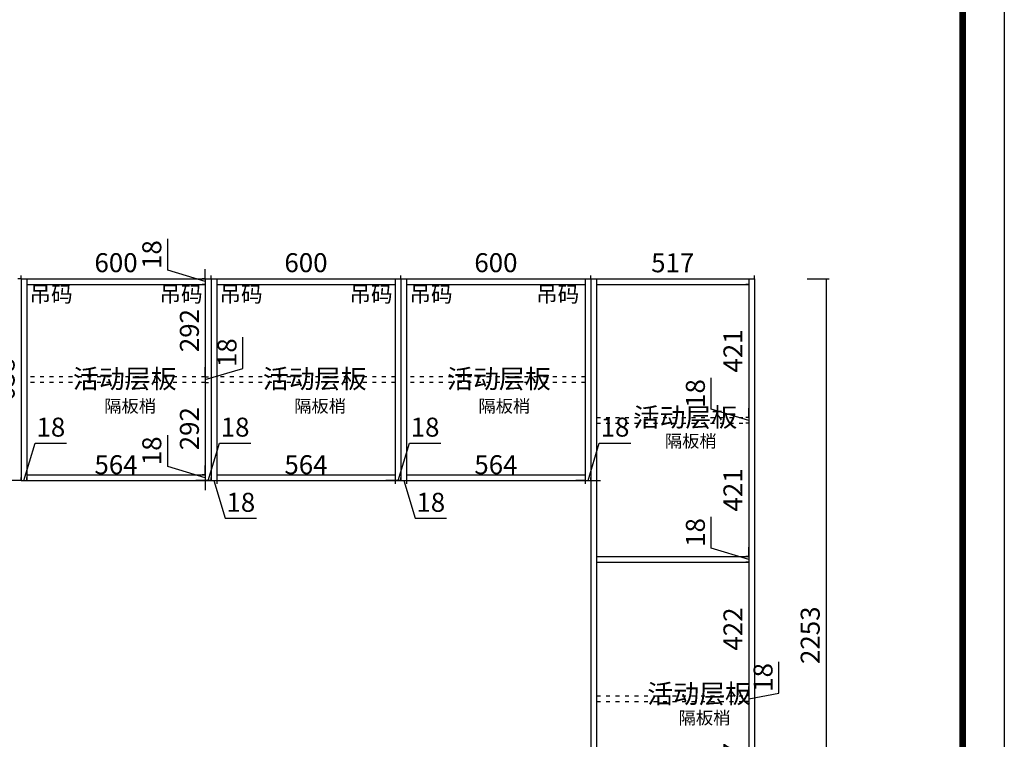
# Model space of a CAD drawing. Units: millimetres. Extents: x 512730 to 527566, y -177121 to -156979.
# Drawn here: x 524455 to 527566, y -166102 to -163828 of the extents above; entities that cross this region are included whole.
import ezdxf

# ---------------------------------------------------------------- set-up
doc = ezdxf.new("R2010")
doc.units = ezdxf.units.MM
doc.header["$PDMODE"] = 35
doc.linetypes.add('ACAD_ISO03W100', pattern=[30, 12, -18])
doc.styles.add('ROMANC', font='simhei.ttf')
doc.styles.add('工程', font='txt', dxfattribs={"width": 0.6, "height": 70})
doc.dimstyles.new('x1aoguan③', dxfattribs={"dimscale": 20, "dimtxt": 3, "dimasz": 1.5, "dimexe": 0.5, "dimexo": 0.5, "dimtad": 1, "dimdec": 0, "dimdsep": 46, "dimtxsty": 'ROMANC', "dimblk": 'NONE', "dimcen": 2.5, "dimclrd": 3, "dimclre": 3, "dimadec": 0, "dimazin": 0, "dimtfac": 1, "dimtdec": 0, "dimtmove": 0, "dimatfit": 3, "dimldrblk": 'DOTSMALL', "dimfxl": 3, "dimfxlon": 1, "dimarcsym": 0})

# ---------------------------------------------------------------- blocks, each defined once
blk = doc.blocks.new('*D124')
at = {"color": 3, "lineweight": -2}
for p, q in [((524213.6, -165284.7), (524143.6, -165284.7)), ((524153.6, -165284.7), (524153.6, -166279.7)), ((524213.6, -166279.7), (524143.6, -166279.7))]:
    blk.add_line(p, q, dxfattribs=at)
at = {"layer": 'Defpoints', "color": 0}
for p in [(524477.7, -165284.7), (524153.6, -166279.7), (524477.7, -166279.7)]:
    blk.add_point(p, dxfattribs=at)
at = {"color": 0, "insert": (524111.1, -165782.2), "char_height": 60, "attachment_point": 5, "rotation": 90, "style": 'ROMANC'}
blk.add_mtext('995', dxfattribs=at)
blk = doc.blocks.new('_DOTSMALL')
at = {"color": 0, "linetype": 'ByBlock', "const_width": 0.5}
blk.add_lwpolyline([(-0.0625, 0, 1), (0.0625, 0, 1)], format="xyb", close=True, dxfattribs=at)
blk = doc.blocks.new('_None')
blk = doc.blocks.new('*D117')
at = {"color": 3, "lineweight": -2}
for p, q in [((526640, -165498.1), (526640, -165399)), ((526758.7, -165533.7), (526640, -165498.1)), ((526758.7, -165524.7), (526758.7, -165494.7)), ((526758.7, -165524.7), (526748.7, -165524.7)), ((526758.7, -165542.7), (526748.7, -165542.7)), ((526758.7, -165524.7), (526758.7, -165542.7)), ((526758.7, -165524.7), (526758.7, -165542.7)), ((526758.7, -165542.7), (526758.7, -165572.7))]:
    blk.add_line(p, q, dxfattribs=at)
at = {"layer": 'Defpoints', "color": 0}
for p in [(526758.7, -165524.7), (526758.7, -165542.7), (526758.7, -165542.7)]:
    blk.add_point(p, dxfattribs=at)
at = {"color": 0, "insert": (526597.5, -165448.5), "char_height": 60, "attachment_point": 5, "rotation": 90, "style": 'ROMANC'}
blk.add_mtext('18', dxfattribs=at)
blk = doc.blocks.new('*D116')
at = {"color": 3, "lineweight": -2}
for p, q in [((526758.7, -165103.7), (526748.7, -165103.7)), ((526758.7, -165103.7), (526758.7, -165524.7)), ((526758.7, -165524.7), (526748.7, -165524.7))]:
    blk.add_line(p, q, dxfattribs=at)
at = {"layer": 'Defpoints', "color": 0}
for p in [(526758.7, -165103.7), (526758.7, -165524.7), (526758.7, -165524.7)]:
    blk.add_point(p, dxfattribs=at)
at = {"color": 0, "insert": (526716.2, -165314.2), "char_height": 60, "attachment_point": 5, "rotation": 90, "style": 'ROMANC'}
blk.add_mtext('421', dxfattribs=at)
blk = doc.blocks.new('*D115')
at = {"color": 3, "lineweight": -2}
for p, q in [((526640, -165059.1), (526640, -164960)), ((526758.7, -165085.7), (526758.7, -165055.7)), ((526758.7, -165094.7), (526640, -165059.1)), ((526758.7, -165085.7), (526748.7, -165085.7)), ((526758.7, -165085.7), (526758.7, -165103.7)), ((526758.7, -165085.7), (526758.7, -165103.7)), ((526758.7, -165103.7), (526748.7, -165103.7)), ((526758.7, -165103.7), (526758.7, -165133.7))]:
    blk.add_line(p, q, dxfattribs=at)
at = {"layer": 'Defpoints', "color": 0}
for p in [(526758.7, -165085.7), (526758.7, -165103.7), (526758.7, -165103.7)]:
    blk.add_point(p, dxfattribs=at)
at = {"color": 0, "insert": (526597.5, -165009.5), "char_height": 60, "attachment_point": 5, "rotation": 90, "style": 'ROMANC'}
blk.add_mtext('18', dxfattribs=at)
blk = doc.blocks.new('*D114')
at = {"color": 3, "lineweight": -2}
for p, q in [((526250.7, -165284.7), (526286.3, -165166)), ((526286.3, -165166), (526385.5, -165166)), ((526241.7, -165284.7), (526211.7, -165284.7)), ((526241.7, -165276.7), (526241.7, -165294.7)), ((526241.7, -165284.7), (526259.7, -165284.7)), ((526241.7, -165284.7), (526259.7, -165284.7)), ((526259.7, -165284.7), (526259.7, -165274.7)), ((526259.7, -165284.7), (526289.7, -165284.7))]:
    blk.add_line(p, q, dxfattribs=at)
at = {"layer": 'Defpoints', "color": 0}
for p in [(526241.7, -165266.7), (526259.7, -165284.7), (526259.7, -165285.7)]:
    blk.add_point(p, dxfattribs=at)
at = {"color": 0, "insert": (526335.9, -165123.5), "char_height": 60, "attachment_point": 5, "style": 'ROMANC'}
blk.add_mtext('18', dxfattribs=at)
blk = doc.blocks.new('*D113')
at = {"color": 3, "lineweight": -2}
for p, q in [((525677.7, -165276.7), (525677.7, -165294.7)), ((525677.7, -165284.7), (526241.7, -165284.7)), ((526241.7, -165276.7), (526241.7, -165294.7))]:
    blk.add_line(p, q, dxfattribs=at)
at = {"layer": 'Defpoints', "color": 0}
for p in [(525677.7, -165266.7), (526241.7, -165266.7), (526241.7, -165284.7)]:
    blk.add_point(p, dxfattribs=at)
at = {"color": 0, "insert": (525959.7, -165242.2), "char_height": 60, "attachment_point": 5, "style": 'ROMANC'}
blk.add_mtext('564', dxfattribs=at)
blk = doc.blocks.new('*D112')
at = {"color": 3, "lineweight": -2}
for p, q in [((525659.7, -165284.7), (525629.7, -165284.7)), ((525659.7, -165284.7), (525659.7, -165274.7)), ((525659.7, -165284.7), (525677.7, -165284.7)), ((525659.7, -165284.7), (525677.7, -165284.7)), ((525668.7, -165284.7), (525704.3, -165403.5)), ((525677.7, -165276.7), (525677.7, -165294.7)), ((525677.7, -165284.7), (525707.7, -165284.7)), ((525704.3, -165403.5), (525803.5, -165403.5))]:
    blk.add_line(p, q, dxfattribs=at)
at = {"layer": 'Defpoints', "color": 0}
for p in [(525677.7, -165266.7), (525659.7, -165284.7), (525677.7, -165284.7)]:
    blk.add_point(p, dxfattribs=at)
at = {"color": 0, "insert": (525753.9, -165361), "char_height": 60, "attachment_point": 5, "style": 'ROMANC'}
blk.add_mtext('18', dxfattribs=at)
blk = doc.blocks.new('*D111')
at = {"color": 3, "lineweight": -2}
for p, q in [((525650.7, -165284.7), (525686.3, -165166)), ((525686.3, -165166), (525785.5, -165166)), ((525641.7, -165284.7), (525611.7, -165284.7)), ((525641.7, -165276.7), (525641.7, -165294.7)), ((525641.7, -165284.7), (525659.7, -165284.7)), ((525641.7, -165284.7), (525659.7, -165284.7)), ((525659.7, -165284.7), (525659.7, -165274.7)), ((525659.7, -165284.7), (525689.7, -165284.7))]:
    blk.add_line(p, q, dxfattribs=at)
at = {"layer": 'Defpoints', "color": 0}
for p in [(525641.7, -165266.7), (525659.7, -165284.7), (525659.7, -165284.7)]:
    blk.add_point(p, dxfattribs=at)
at = {"color": 0, "insert": (525735.9, -165123.5), "char_height": 60, "attachment_point": 5, "style": 'ROMANC'}
blk.add_mtext('18', dxfattribs=at)
blk = doc.blocks.new('*D110')
at = {"color": 3, "lineweight": -2}
for p, q in [((525077.7, -165276.7), (525077.7, -165294.7)), ((525077.7, -165284.7), (525641.7, -165284.7)), ((525641.7, -165276.7), (525641.7, -165294.7))]:
    blk.add_line(p, q, dxfattribs=at)
at = {"layer": 'Defpoints', "color": 0}
for p in [(525077.7, -165266.7), (525641.7, -165266.7), (525641.7, -165284.7)]:
    blk.add_point(p, dxfattribs=at)
at = {"color": 0, "insert": (525359.7, -165242.2), "char_height": 60, "attachment_point": 5, "style": 'ROMANC'}
blk.add_mtext('564', dxfattribs=at)
blk = doc.blocks.new('*D109')
at = {"color": 3, "lineweight": -2}
for p, q in [((525059.7, -165284.7), (525029.7, -165284.7)), ((525059.7, -165284.7), (525059.7, -165274.7)), ((525059.7, -165284.7), (525077.7, -165284.7)), ((525059.7, -165284.7), (525077.7, -165284.7)), ((525068.7, -165284.7), (525104.3, -165403.5)), ((525077.7, -165276.7), (525077.7, -165294.7)), ((525077.7, -165284.7), (525107.7, -165284.7)), ((525104.3, -165403.5), (525203.5, -165403.5))]:
    blk.add_line(p, q, dxfattribs=at)
at = {"layer": 'Defpoints', "color": 0}
for p in [(525077.7, -165266.7), (525059.7, -165284.7), (525077.7, -165284.7)]:
    blk.add_point(p, dxfattribs=at)
at = {"color": 0, "insert": (525153.9, -165361), "char_height": 60, "attachment_point": 5, "style": 'ROMANC'}
blk.add_mtext('18', dxfattribs=at)
blk = doc.blocks.new('*D108')
at = {"color": 3, "lineweight": -2}
for p, q in [((525050.7, -165284.7), (525086.3, -165166)), ((525086.3, -165166), (525185.5, -165166)), ((525041.7, -165284.7), (525011.7, -165284.7)), ((525041.7, -165276.7), (525041.7, -165294.7)), ((525041.7, -165284.7), (525059.7, -165284.7)), ((525041.7, -165284.7), (525059.7, -165284.7)), ((525059.7, -165284.7), (525059.7, -165274.7)), ((525059.7, -165284.7), (525089.7, -165284.7))]:
    blk.add_line(p, q, dxfattribs=at)
at = {"layer": 'Defpoints', "color": 0}
for p in [(525041.7, -165266.7), (525059.7, -165284.7), (525059.7, -165284.7)]:
    blk.add_point(p, dxfattribs=at)
at = {"color": 0, "insert": (525135.9, -165123.5), "char_height": 60, "attachment_point": 5, "style": 'ROMANC'}
blk.add_mtext('18', dxfattribs=at)
blk = doc.blocks.new('*D107')
at = {"color": 3, "lineweight": -2}
for p, q in [((524477.7, -165284.7), (524477.7, -165274.7)), ((524477.7, -165284.7), (525041.7, -165284.7)), ((525041.7, -165276.7), (525041.7, -165294.7))]:
    blk.add_line(p, q, dxfattribs=at)
at = {"layer": 'Defpoints', "color": 0}
for p in [(525041.7, -165266.7), (524477.7, -165284.7), (525041.7, -165284.7)]:
    blk.add_point(p, dxfattribs=at)
at = {"color": 0, "insert": (524759.7, -165242.2), "char_height": 60, "attachment_point": 5, "style": 'ROMANC'}
blk.add_mtext('564', dxfattribs=at)
blk = doc.blocks.new('*D106')
at = {"color": 3, "lineweight": -2}
for p, q in [((524468.7, -165284.7), (524504.3, -165166)), ((524504.3, -165166), (524603.5, -165166)), ((524459.7, -165284.7), (524429.7, -165284.7)), ((524459.7, -165284.7), (524459.7, -165274.7)), ((524459.7, -165284.7), (524477.7, -165284.7)), ((524459.7, -165284.7), (524477.7, -165284.7)), ((524477.7, -165284.7), (524477.7, -165274.7)), ((524477.7, -165284.7), (524507.7, -165284.7))]:
    blk.add_line(p, q, dxfattribs=at)
at = {"layer": 'Defpoints', "color": 0}
for p in [(524459.7, -165284.7), (524477.7, -165284.7), (524477.7, -165284.7)]:
    blk.add_point(p, dxfattribs=at)
at = {"color": 0, "insert": (524553.9, -165123.5), "char_height": 60, "attachment_point": 5, "style": 'ROMANC'}
blk.add_mtext('18', dxfattribs=at)
blk = doc.blocks.new('*D105')
at = {"color": 3, "lineweight": -2}
for p, q in [((524923, -165240.1), (524923, -165141)), ((525041.7, -165275.7), (524923, -165240.1)), ((525041.7, -165266.7), (525041.7, -165236.7)), ((525041.7, -165266.7), (525031.7, -165266.7)), ((525041.7, -165266.7), (525041.7, -165284.7)), ((525041.7, -165266.7), (525041.7, -165284.7)), ((525041.7, -165284.7), (525031.7, -165284.7)), ((525041.7, -165284.7), (525041.7, -165314.7))]:
    blk.add_line(p, q, dxfattribs=at)
at = {"layer": 'Defpoints', "color": 0}
for p in [(525041.7, -165266.7), (525041.7, -165284.7), (525041.7, -165284.7)]:
    blk.add_point(p, dxfattribs=at)
at = {"color": 0, "insert": (524880.5, -165190.5), "char_height": 60, "attachment_point": 5, "rotation": 90, "style": 'ROMANC'}
blk.add_mtext('18', dxfattribs=at)
blk = doc.blocks.new('*D104')
at = {"color": 3, "lineweight": -2}
for p, q in [((525041.7, -164974.7), (525051.7, -164974.7)), ((525041.7, -164974.7), (525041.7, -165266.7)), ((525041.7, -165266.7), (525031.7, -165266.7))]:
    blk.add_line(p, q, dxfattribs=at)
at = {"layer": 'Defpoints', "color": 0}
for p in [(525041.7, -164974.7), (525041.7, -165266.7), (525041.7, -165266.7)]:
    blk.add_point(p, dxfattribs=at)
at = {"color": 0, "insert": (524999.2, -165120.7), "char_height": 60, "attachment_point": 5, "rotation": 90, "style": 'ROMANC'}
blk.add_mtext('292', dxfattribs=at)
blk = doc.blocks.new('*D103')
at = {"color": 3, "lineweight": -2}
for p, q in [((525160.5, -164930.1), (525160.5, -164831)), ((525041.7, -164956.7), (525041.7, -164926.7)), ((525041.7, -164965.7), (525160.5, -164930.1)), ((525041.7, -164956.7), (525051.7, -164956.7)), ((525041.7, -164956.7), (525041.7, -164974.7)), ((525041.7, -164956.7), (525041.7, -164974.7)), ((525041.7, -164974.7), (525051.7, -164974.7)), ((525041.7, -164974.7), (525041.7, -165004.7))]:
    blk.add_line(p, q, dxfattribs=at)
at = {"layer": 'Defpoints', "color": 0}
for p in [(525041.7, -164956.7), (525041.7, -164974.7), (525041.7, -164974.7)]:
    blk.add_point(p, dxfattribs=at)
at = {"color": 0, "insert": (525118, -164880.5), "char_height": 60, "attachment_point": 5, "rotation": 90, "style": 'ROMANC'}
blk.add_mtext('18', dxfattribs=at)
blk = doc.blocks.new('*D102')
at = {"color": 3, "lineweight": -2}
for p, q in [((525041.7, -164664.7), (525031.7, -164664.7)), ((525041.7, -164664.7), (525041.7, -164956.7)), ((525041.7, -164956.7), (525051.7, -164956.7))]:
    blk.add_line(p, q, dxfattribs=at)
at = {"layer": 'Defpoints', "color": 0}
for p in [(525041.7, -164664.7), (525041.7, -164956.7), (525041.7, -164956.7)]:
    blk.add_point(p, dxfattribs=at)
at = {"color": 0, "insert": (524999.2, -164810.7), "char_height": 60, "attachment_point": 5, "rotation": 90, "style": 'ROMANC'}
blk.add_mtext('292', dxfattribs=at)
blk = doc.blocks.new('*D101')
at = {"color": 3, "lineweight": -2}
for p, q in [((524923, -164620.1), (524923, -164521)), ((525041.7, -164655.7), (524923, -164620.1)), ((525041.7, -164646.7), (525041.7, -164616.7)), ((525041.7, -164646.7), (525031.7, -164646.7)), ((525041.7, -164646.7), (525041.7, -164664.7)), ((525041.7, -164646.7), (525041.7, -164664.7)), ((525041.7, -164664.7), (525031.7, -164664.7)), ((525041.7, -164664.7), (525041.7, -164694.7))]:
    blk.add_line(p, q, dxfattribs=at)
at = {"layer": 'Defpoints', "color": 0}
for p in [(525041.7, -164646.7), (525041.7, -164664.7), (525041.7, -164664.7)]:
    blk.add_point(p, dxfattribs=at)
at = {"color": 0, "insert": (524880.5, -164570.5), "char_height": 60, "attachment_point": 5, "rotation": 90, "style": 'ROMANC'}
blk.add_mtext('18', dxfattribs=at)
blk = doc.blocks.new('*D53')
at = {"color": 3, "lineweight": -2}
for p, q in [((526942.7, -164646.7), (527012.7, -164646.7)), ((527002.7, -164646.7), (527002.7, -166899.7)), ((526942.7, -166899.7), (527012.7, -166899.7))]:
    blk.add_line(p, q, dxfattribs=at)
at = {"layer": 'Defpoints', "color": 0}
for p in [(526776.7, -164646.7), (526776.7, -166899.7), (527002.7, -166899.7)]:
    blk.add_point(p, dxfattribs=at)
at = {"color": 0, "insert": (526960.2, -165773.2), "char_height": 60, "attachment_point": 5, "rotation": 90, "style": 'ROMANC'}
blk.add_mtext('2253', dxfattribs=at)
blk = doc.blocks.new('*D48')
at = {"color": 3, "lineweight": -2}
for p, q in [((526758.7, -165982.7), (526748.7, -165982.7)), ((526758.7, -165982.7), (526758.7, -166379.7)), ((526758.7, -166379.7), (526748.7, -166379.7))]:
    blk.add_line(p, q, dxfattribs=at)
at = {"layer": 'Defpoints', "color": 0}
for p in [(526758.7, -165982.7), (526758.7, -166379.7), (526758.7, -166379.7)]:
    blk.add_point(p, dxfattribs=at)
at = {"color": 0, "insert": (526716.2, -166181.2), "char_height": 60, "attachment_point": 5, "rotation": 90, "style": 'ROMANC'}
blk.add_mtext('397', dxfattribs=at)
blk = doc.blocks.new('*D47')
at = {"color": 3, "lineweight": -2}
for p, q in [((526853.7, -165956.1), (526853.7, -165857)), ((526758.7, -165964.7), (526758.7, -165934.7)), ((526758.7, -165973.7), (526853.7, -165956.1)), ((526758.7, -165964.7), (526748.7, -165964.7)), ((526758.7, -165982.7), (526748.7, -165982.7)), ((526758.7, -165964.7), (526758.7, -165982.7)), ((526758.7, -165964.7), (526758.7, -165982.7)), ((526758.7, -165982.7), (526758.7, -166012.7))]:
    blk.add_line(p, q, dxfattribs=at)
at = {"layer": 'Defpoints', "color": 0}
for p in [(526758.7, -165964.7), (526758.7, -165982.7), (526758.7, -165982.7)]:
    blk.add_point(p, dxfattribs=at)
at = {"color": 0, "insert": (526811.2, -165906.5), "char_height": 60, "attachment_point": 5, "rotation": 90, "style": 'ROMANC'}
blk.add_mtext('18', dxfattribs=at)
blk = doc.blocks.new('*D46')
at = {"color": 3, "lineweight": -2}
for p, q in [((526758.7, -165542.7), (526748.7, -165542.7)), ((526758.7, -165542.7), (526758.7, -165964.7)), ((526758.7, -165964.7), (526748.7, -165964.7))]:
    blk.add_line(p, q, dxfattribs=at)
at = {"layer": 'Defpoints', "color": 0}
for p in [(526758.7, -165542.7), (526758.7, -165964.7), (526758.7, -165964.7)]:
    blk.add_point(p, dxfattribs=at)
at = {"color": 0, "insert": (526716.2, -165753.7), "char_height": 60, "attachment_point": 5, "rotation": 90, "style": 'ROMANC'}
blk.add_mtext('422', dxfattribs=at)
blk = doc.blocks.new('*D45')
at = {"color": 3, "lineweight": -2}
for p, q in [((526758.7, -164664.7), (526748.7, -164664.7)), ((526758.7, -164664.7), (526758.7, -165085.7)), ((526758.7, -165085.7), (526748.7, -165085.7))]:
    blk.add_line(p, q, dxfattribs=at)
at = {"layer": 'Defpoints', "color": 0}
for p in [(526758.7, -164664.7), (526758.7, -165085.7), (526758.7, -165085.7)]:
    blk.add_point(p, dxfattribs=at)
at = {"color": 0, "insert": (526716.2, -164875.2), "char_height": 60, "attachment_point": 5, "rotation": 90, "style": 'ROMANC'}
blk.add_mtext('421', dxfattribs=at)
blk = doc.blocks.new('*D44')
at = {"color": 3, "lineweight": -2}
for p, q in [((526259.7, -164646.7), (526259.7, -164636.7)), ((526259.7, -164646.7), (526776.7, -164646.7)), ((526776.7, -164646.7), (526776.7, -164636.7))]:
    blk.add_line(p, q, dxfattribs=at)
at = {"layer": 'Defpoints', "color": 0}
for p in [(526259.7, -164646.7), (526776.7, -164646.7), (526776.7, -164646.7)]:
    blk.add_point(p, dxfattribs=at)
at = {"color": 0, "insert": (526518.2, -164604.2), "char_height": 60, "attachment_point": 5, "style": 'ROMANC'}
blk.add_mtext('517', dxfattribs=at)
blk = doc.blocks.new('*D40')
at = {"color": 3, "lineweight": -2}
for p, q in [((525659.7, -164646.7), (525659.7, -164636.7)), ((525659.7, -164646.7), (526259.7, -164646.7)), ((526259.7, -164646.7), (526259.7, -164636.7))]:
    blk.add_line(p, q, dxfattribs=at)
at = {"layer": 'Defpoints', "color": 0}
for p in [(525659.7, -164646.7), (526259.7, -164646.7), (526259.7, -164646.7)]:
    blk.add_point(p, dxfattribs=at)
at = {"color": 0, "insert": (525959.7, -164603.9), "char_height": 60, "attachment_point": 5, "style": 'ROMANC'}
blk.add_mtext('600', dxfattribs=at)
blk = doc.blocks.new('*D39')
at = {"color": 3, "lineweight": -2}
for p, q in [((525059.7, -164646.7), (525059.7, -164636.7)), ((525059.7, -164646.7), (525659.7, -164646.7)), ((525659.7, -164646.7), (525659.7, -164636.7))]:
    blk.add_line(p, q, dxfattribs=at)
at = {"layer": 'Defpoints', "color": 0}
for p in [(525059.7, -164646.7), (525659.7, -164646.7), (525659.7, -164646.7)]:
    blk.add_point(p, dxfattribs=at)
at = {"color": 0, "insert": (525359.7, -164603.9), "char_height": 60, "attachment_point": 5, "style": 'ROMANC'}
blk.add_mtext('600', dxfattribs=at)
blk = doc.blocks.new('*D38')
at = {"color": 3, "lineweight": -2}
for p, q in [((524459.7, -164646.7), (524459.7, -164636.7)), ((524459.7, -164646.7), (525059.7, -164646.7)), ((525059.7, -164646.7), (525059.7, -164636.7))]:
    blk.add_line(p, q, dxfattribs=at)
at = {"layer": 'Defpoints', "color": 0}
for p in [(524459.7, -164646.7), (525059.7, -164646.7), (525059.7, -164646.7)]:
    blk.add_point(p, dxfattribs=at)
at = {"color": 0, "insert": (524759.7, -164603.9), "char_height": 60, "attachment_point": 5, "style": 'ROMANC'}
blk.add_mtext('600', dxfattribs=at)
blk = doc.blocks.new('*D37')
at = {"color": 3, "lineweight": -2}
for p, q in [((524459.7, -164646.7), (524449.7, -164646.7)), ((524459.7, -164646.7), (524459.7, -165284.7)), ((524459.7, -165284.7), (524449.7, -165284.7))]:
    blk.add_line(p, q, dxfattribs=at)
at = {"layer": 'Defpoints', "color": 0}
for p in [(524459.7, -164646.7), (524459.7, -165284.7), (524459.7, -165284.7)]:
    blk.add_point(p, dxfattribs=at)
at = {"color": 0, "insert": (524417.2, -164965.7), "char_height": 60, "attachment_point": 5, "rotation": 90, "style": 'ROMANC'}
blk.add_mtext('638', dxfattribs=at)

msp = doc.modelspace()

# ---------------------------------------------------------------- linework, layer by layer
at = {"color": 127}
for p, q in [((524459.7, -164646.7), (524459.7, -165284.7)), ((524459.7, -164646.7), (526776.7, -164646.7)), ((524477.7, -164646.7), (524477.7, -165284.7)), ((525041.7, -164646.7), (525041.7, -165284.7)), ((525059.7, -164646.7), (525059.7, -165284.7)), ((525077.7, -164646.7), (525077.7, -165284.7)), ((525641.7, -164646.7), (525641.7, -165284.7)), ((525659.7, -164646.7), (525659.7, -165284.7)), ((525677.7, -164646.7), (525677.7, -165284.7)), ((526241.7, -164646.7), (526241.7, -165284.7)), ((526259.7, -164646.7), (526259.7, -166899.7)), ((526277.7, -164646.7), (526277.7, -166899.7)), ((526758.7, -164646.7), (526758.7, -166899.7)), ((526776.7, -164646.7), (526776.7, -166899.7)), ((526776.7, -164646.7), (526776.7, -166879.7)), ((524477.7, -164664.7), (525041.7, -164664.7)), ((525077.7, -164664.7), (525641.7, -164664.7)), ((525677.7, -164664.7), (526240.7, -164664.7)), ((526277.7, -164664.7), (526758.7, -164664.7)), ((524477.7, -165266.7), (525041.7, -165266.7)), ((525077.7, -165266.7), (525641.7, -165266.7)), ((525677.7, -165266.7), (526240.7, -165266.7)), ((524459.7, -165284.7), (526259.7, -165284.7)), ((526277.7, -165524.7), (526758.7, -165524.7)), ((526277.7, -165542.7), (526758.7, -165542.7))]:
    msp.add_line(p, q, dxfattribs=at)
at = {"color": 251, "linetype": 'ACAD_ISO03W100'}
for p, q in [((525041.7, -164956.7), (524477.7, -164956.7)), ((525641.7, -164956.7), (525077.7, -164956.7)), ((526241.7, -164956.7), (525677.7, -164956.7)), ((525041.7, -164974.7), (524477.7, -164974.7)), ((525641.7, -164974.7), (525077.7, -164974.7)), ((526241.7, -164974.7), (525677.7, -164974.7)), ((526277.7, -165085.7), (526758.7, -165085.7)), ((526277.7, -165103.7), (526758.7, -165103.7)), ((526277.7, -165964.7), (526758.7, -165964.7)), ((526277.7, -165982.7), (526758.7, -165982.7))]:
    msp.add_line(p, q, dxfattribs=at)
at = {"linetype": 'ByBlock'}
msp.add_lwpolyline([(527565.6, -168228.5), (515803.6, -168228.5), (515803.6, -159488.7), (527565.6, -159488.7)], close=True, dxfattribs=at)
msp.add_lwpolyline([(527565.6, -168228.5), (515803.6, -168228.5), (515803.6, -159488.7), (527565.6, -159488.7)], close=True, dxfattribs=at)
msp.add_lwpolyline([(527565.6, -168228.5), (515803.6, -168228.5), (515803.6, -159488.7), (527565.6, -159488.7)], close=True, dxfattribs=at)
at = {"linetype": 'ByBlock', "const_width": 21.8}
for points in [[(527433.9, -168086.8), (515935.5, -168086.8), (515935.5, -159610.4), (527433.9, -159610.4)], [(527433.9, -168096.8), (515935.5, -168096.8), (515935.5, -159620.4), (527433.9, -159620.4)], [(527433.9, -168096.8), (515935.5, -168096.8), (515935.5, -159620.4), (527433.9, -159620.4)]]:
    msp.add_lwpolyline(points, close=True, dxfattribs=at)

# ---------------------------------------------------------------- texts
at = {"color": 4, "style": '工程'}
for s, width, insert, char_height, attachment_point in [('吊码', 95.238, (524486.3, -164670.5), 50, 1), ('吊码', 95.238, (525033.2, -164670.5), 50, 3), ('吊码', 95.238, (525086.3, -164670.5), 50, 1), ('吊码', 95.238, (525633.2, -164670.5), 50, 3), ('吊码', 95.238, (525686.3, -164670.5), 50, 1), ('吊码', 95.238, (526222.9, -164670.5), 50, 3), ('活动层板', 475.971, (524623.5, -164933), 60, 1), ('活动层板', 475.971, (525223.5, -164933), 60, 1), ('活动层板', 475.971, (525805.5, -164933), 60, 1), ('隔板梢', 475.971, (524722.4, -165029.2), 40, 1), ('隔板梢', 475.971, (525322.4, -165029.2), 40, 1), ('隔板梢', 475.971, (525904.4, -165029.2), 40, 1), ('活动层板', 475.971, (526394.4, -165054.6), 60, 1), ('隔板梢', 475.971, (526493.3, -165139.7), 40, 1), ('活动层板', 475.971, (526437.8, -165928.1), 60, 1), ('隔板梢', 475.971, (526536.7, -166014.2), 40, 1)]:
    msp.add_mtext_dynamic_manual_height_columns(s, width=width, gutter_width=350, heights=[0], dxfattribs=dict(at, insert=insert, char_height=char_height, attachment_point=attachment_point))

# ---------------------------------------------------------------- dimensions: what is measured, and where the dimension line sits
at = {"color": 4}
for base, p1, p2, picture, middle in [((525041.7, -164664.7), (525041.7, -164646.7), (525041.7, -164664.7), '*D101', (524880.5, -164607.6)), ((524459.7, -165284.7), (524459.7, -164646.7), (524459.7, -165284.7), '*D37', (524417.2, -164965.7)), ((527002.7, -166899.7), (526776.7, -164646.7), (526776.7, -166899.7), '*D53', (526960.2, -165773.2)), ((525041.7, -164956.7), (525041.7, -164664.7), (525041.7, -164956.7), '*D102', (524999.2, -164810.7)), ((526758.7, -165085.7), (526758.7, -164664.7), (526758.7, -165085.7), '*D45', (526716.2, -164875.2)), ((525041.7, -164974.7), (525041.7, -164956.7), (525041.7, -164974.7), '*D103', (525118, -164917.6)), ((526758.7, -165103.7), (526758.7, -165085.7), (526758.7, -165103.7), '*D115', (526597.5, -165046.6)), ((525041.7, -165266.7), (525041.7, -164974.7), (525041.7, -165266.7), '*D104', (524999.2, -165120.7)), ((526758.7, -165524.7), (526758.7, -165103.7), (526758.7, -165524.7), '*D116', (526716.2, -165314.2)), ((525041.7, -165284.7), (525041.7, -165266.7), (525041.7, -165284.7), '*D105', (524880.5, -165227.6)), ((526758.7, -165542.7), (526758.7, -165524.7), (526758.7, -165542.7), '*D117', (526597.5, -165485.6)), ((526758.7, -165964.7), (526758.7, -165542.7), (526758.7, -165964.7), '*D46', (526716.2, -165753.7)), ((526758.7, -166379.7), (526758.7, -165982.7), (526758.7, -166379.7), '*D48', (526716.2, -166181.2))]:
    dim = msp.add_linear_dim(base=base, p1=p1, p2=p2, angle=90, dimstyle='x1aoguan③', override={"dimtmove": 1}, dxfattribs=at)
    dim.commit()
    dim.dimension.update_dxf_attribs({"geometry": picture, "text_midpoint": middle})
for base, p1, p2, picture, middle in [((525059.7, -164646.7), (524459.7, -164646.7), (525059.7, -164646.7), '*D38', (524759.7, -164603.9)), ((525659.7, -164646.7), (525059.7, -164646.7), (525659.7, -164646.7), '*D39', (525359.7, -164603.9)), ((526259.7, -164646.7), (525659.7, -164646.7), (526259.7, -164646.7), '*D40', (525959.7, -164603.9)), ((526776.7, -164646.7), (526259.7, -164646.7), (526776.7, -164646.7), '*D44', (526518.2, -164604.2)), ((524477.7, -165284.7), (524459.7, -165284.7), (524477.7, -165284.7), '*D106', (524516.8, -165123.5)), ((525059.7, -165284.7), (525041.7, -165266.7), (525059.7, -165284.7), '*D108', (525098.8, -165123.5)), ((525659.7, -165284.7), (525641.7, -165266.7), (525659.7, -165284.7), '*D111', (525698.8, -165123.5)), ((526259.7, -165284.7), (526241.7, -165266.7), (526259.7, -165285.7), '*D114', (526298.8, -165123.5)), ((525041.7, -165284.7), (524477.7, -165284.7), (525041.7, -165266.7), '*D107', (524759.7, -165242.2)), ((525641.7, -165284.7), (525077.7, -165266.7), (525641.7, -165266.7), '*D110', (525359.7, -165242.2)), ((526241.7, -165284.7), (525677.7, -165266.7), (526241.7, -165266.7), '*D113', (525959.7, -165242.2)), ((525677.7, -165284.7), (525659.7, -165284.7), (525677.7, -165266.7), '*D112', (525716.8, -165361))]:
    dim = msp.add_linear_dim(base=base, p1=p1, p2=p2, dimstyle='x1aoguan③', override={"dimtmove": 1}, dxfattribs=at)
    dim.commit()
    dim.dimension.update_dxf_attribs({"geometry": picture, "text_midpoint": middle})
at = {"color": 43}
dim = msp.add_linear_dim(base=(525077.7, -165284.7), p1=(525059.7, -165284.7), p2=(525077.7, -165266.7), dimstyle='x1aoguan③', override={"dimtmove": 1}, dxfattribs=at)
dim.commit()
dim.dimension.update_dxf_attribs({"geometry": '*D109', "text_midpoint": (525116.8, -165361)})
dim = msp.add_linear_dim(base=(524153.6, -166279.7), p1=(524477.7, -165284.7), p2=(524477.7, -166279.7), angle=90, dimstyle='x1aoguan③', dxfattribs=at)
dim.commit()
dim.dimension.update_dxf_attribs({"geometry": '*D124', "text_midpoint": (524111.1, -165782.2)})
at = {"color": 4}
dim = msp.add_linear_dim(base=(526758.7, -165982.7), p1=(526758.7, -165964.7), p2=(526758.7, -165982.7), angle=90, dimstyle='x1aoguan③', override={"dimtmove": 1}, dxfattribs=at)
dim.commit()
dim.dimension.update_dxf_attribs({"geometry": '*D47', "text_midpoint": (526853.7, -165943.6), "dimtype": 128})

doc.saveas('drawing.dxf')
